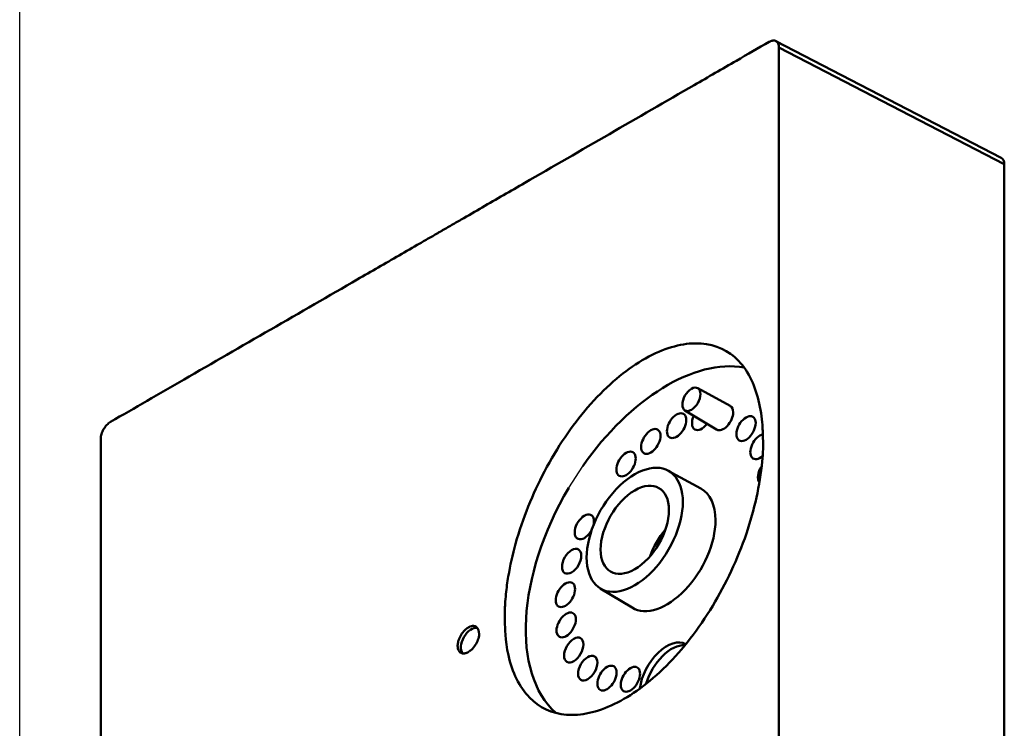
# Model space of a CAD drawing. Units: millimetres. Extents: x -290 to 358, y -897 to -291.
# Drawn here: x 156 to 228, y -397 to -345 of the extents above; entities that cross this region are included whole.
import ezdxf

# ---------------------------------------------------------------- set-up
doc = ezdxf.new("R2010")
doc.units = ezdxf.units.MM
doc.header["$LTSCALE"] = 3
doc.layers.add('4', color=4, linetype='Continuous')
doc.layers.add('AM_VIS', color=7, linetype='Continuous', lineweight=50)

msp = doc.modelspace()

# ---------------------------------------------------------------- linework, layer by layer
msp.add_line((196.345, -379.119), (197.365, -377.53))
at = {"layer": '4'}
msp.add_line((156.452, -576.739), (156.452, -298.897), dxfattribs=at)
at = {"layer": 'AM_VIS'}
for p, q in [((227.777, -355.12), (211.397, -346.629)), ((211.617, -347.094), (227.997, -355.585)), ((227.997, -355.585), (227.997, -411.814)), ((205.723, -371.862), (208.085, -373.159)), ((204.789, -373.48), (207.093, -374.877)), ((203.583, -377.863), (205.945, -379.161)), ((198.641, -386.423), (200.945, -387.82))]:
    msp.add_line(p, q, dxfattribs=at)
for centre, major_axis, ratio, start_param, end_param in [((227.29, -355.994), (0.5, 0.867), 0.576955, 5.49813, 6.309347), ((203.476, -383.508), (7.25, 12.557), 0.57735, 0.206623, 1.423972), ((205.262, -372.674), (0.467, 0.809), 0.57735, 2.356194490192519, 8.639379797372106), ((207.595, -374.022), (0.496, 0.859), 0.57735, 5.497787, 6.295528), ((204.18, -374.588), (0.496, 0.859), 0.57735, 2.356194490192517, 8.639379797372104), ((206.004, -374.009), (0.496, 0.859), 0.57735, 1.738503, 4.519996), ((207.595, -374.022), (0.496, 0.859), 0.57735, 3.12925, 5.497787), ((209.229, -374.799), (0.496, 0.859), 0.57735, 2.356194490192517, 8.639379797372104), ((202.312, -375.734), (0.496, 0.859), 0.57735, 2.356194490192517, 8.639379797372104), ((210.24, -376.118), (0.496, 0.859), 0.57735, 0.477287, 4.209363), ((200.517, -377.376), (0.496, 0.859), 0.57735, 2.356194490192517, 8.639379797372104), ((201.143, -382.161), (2.471, 4.28), 0.57735, 2.356194490192517, 8.639379797372104), ((210.791, -377.94), (0.496, 0.859), 0.57735, 1.43558, 2.926139), ((203.476, -383.508), (7.25, 12.557), 0.57735, 1.554534, 3.021913), ((201.143, -382.161), (1.754, 3.039), 0.57735, 5.497787, 11.780972), ((203.476, -383.508), (2.5, 4.33), 0.57735, 5.497787, 6.295528), ((197.48, -381.948), (0.496, 0.859), 0.57735, 5.497787, 11.081889), ((197.48, -381.948), (0.496, 0.859), 0.57735, 5.190664, 5.497787), ((203.476, -383.508), (2.5, 4.33), 0.57735, 3.12925, 5.497787), ((204.518, -384.11), (1.796, 3.111), 0.57735, 1.259142, 1.882451), ((196.559, -384.443), (0.496, 0.859), 0.57735, 2.356194490192518, 8.639379797372104), ((196.109, -386.874), (0.496, 0.859), 0.57735, 2.356194490192517, 8.639379797372104), ((196.161, -389.076), (0.496, 0.859), 0.57735, 2.356194490192517, 8.639379797372104), ((189.279, -390.276), (0.547, 0.948), 0.57735, 0.209806, 2.934306), ((196.712, -390.898), (0.496, 0.859), 0.57735, 2.356194490192518, 8.639379797372104), ((203.476, -392.898), (1.4, 2.425), 0.57735, 0.012742, 2.211911), ((203.83, -393.102), (1.4, 2.425), 0.57735, 0.279897, 1.987707), ((197.724, -392.217), (0.496, 0.859), 0.57735, 2.356194490192518, 8.639379797372104), ((199.127, -392.942), (0.496, 0.859), 0.57735, 2.356194490192517, 8.639379797372104), ((200.827, -393.025), (0.496, 0.859), 0.57735, 2.356194490192517, 8.639379797372104)]:
    msp.add_ellipse(centre, major_axis=major_axis, ratio=ratio, start_param=start_param, end_param=end_param, dxfattribs=at)
for points, knots in [([(210.91, -346.686), (210.119, -347.143), (208.3, -348.193), (204.429, -350.427), (199.302, -353.388), (194.174, -356.349), (190.582, -358.422), (188.784, -359.46), (187.887, -359.978), (187.436, -360.239), (187.214, -360.367), (187.098, -360.434), (187.039, -360.468), (186.975, -360.505), (186.987, -360.498), (186.916, -360.539), (186.811, -360.6), (186.587, -360.729), (186.15, -360.981), (185.271, -361.489), (183.521, -362.499), (179.995, -364.535), (174.69, -367.598), (168.569, -371.132), (164.825, -373.293), (163.051, -374.317)], [0.0143214, 0.0143214, 0.0143214, 0.0143214, 0.0624279, 0.1248558, 0.2497115, 0.3745673, 0.4369951, 0.4682091, 0.483816, 0.4916195, 0.4955213, 0.4974721, 0.4984476, 0.499423, 0.5004007, 0.5013784, 0.5033338, 0.5072445, 0.515066, 0.5307091, 0.5619951, 0.6245673, 0.7497115, 0.8748558, 0.9853453, 0.9853453, 0.9853453, 0.9853453]), ([(210.91, -346.686), (211.004, -346.632), (211.097, -346.6), (211.269, -346.583), (211.346, -346.599), (211.477, -346.675), (211.529, -346.735), (211.599, -346.891), (211.617, -346.987), (211.617, -347.094)], [-1.575396, -1.575396, -1.575396, -1.575396, -1.17858, -1.17858, -0.785918, -0.785918, -0.393098, -0.393098, 0, 0, 0, 0]), ([(211.617, -402.357), (211.617, -400.258), (211.617, -395.787), (211.617, -388.946), (211.617, -383.019), (211.617, -378.868), (211.617, -376.793), (211.617, -375.755), (211.617, -375.237), (211.617, -374.976), (211.617, -374.849), (211.617, -374.765), (211.617, -374.721), (211.617, -374.684), (211.617, -374.599), (211.617, -374.479), (211.617, -374.212), (211.617, -373.699), (211.617, -372.657), (211.617, -370.586), (211.617, -366.434), (211.617, -358.41), (211.617, -351.565), (211.617, -347.094)], [0.0143412, 0.0143412, 0.0143412, 0.0143412, 0.125, 0.25, 0.375, 0.4375, 0.46875, 0.484375, 0.4921875, 0.4960938, 0.4980469, 0.4990234, 0.5, 0.5009766, 0.5019531, 0.5039062, 0.5078125, 0.515625, 0.53125, 0.5625, 0.625, 0.75, 0.9856605, 0.9856605, 0.9856605, 0.9856605]), ([(191.956, -385.544), (192.086, -384.766), (192.264, -383.972), (193.002, -381.327), (193.727, -379.549), (195.517, -376.144), (196.59, -374.577), (198.946, -371.847), (200.215, -370.756), (202.759, -369.163), (204.002, -368.729), (206.296, -368.518), (207.302, -368.798), (208.962, -369.991), (209.57, -370.938), (210.142, -372.674), (210.272, -373.282), (210.387, -374.188), (210.412, -374.464), (210.44, -374.884), (210.448, -375.026), (210.454, -375.249), (210.455, -375.316), (210.458, -375.438), (210.459, -375.461), (210.46, -375.52), (210.459, -375.537), (210.459, -375.57), (210.459, -375.582), (210.463, -375.611), (210.468, -375.625), (210.48, -375.67), (210.481, -375.69), (210.481, -375.737), (210.48, -375.754), (210.478, -375.854), (210.475, -376.039), (210.452, -376.587), (210.43, -376.894), (210.24, -378.924), (209.837, -380.708), (208.614, -384.314), (207.771, -386.091), (205.773, -389.395), (204.62, -390.859), (202.165, -393.314), (200.884, -394.235), (198.391, -395.443), (197.216, -395.681), (195.1, -395.522), (194.202, -395.077), (192.751, -393.592), (192.241, -392.522), (191.722, -390.2), (191.712, -389.199), (191.709, -388.815), (191.706, -388.742), (191.713, -388.651), (191.715, -388.634), (191.709, -388.587), (191.702, -388.569), (191.687, -388.511), (191.696, -388.5), (191.697, -388.417), (191.696, -388.401), (191.695, -388.352), (191.694, -388.298), (191.698, -388.165), (191.701, -388.092), (191.713, -387.761), (191.73, -387.347), (191.827, -386.393), (191.886, -385.963), (191.956, -385.544)], [-131.37798, -131.37798, -131.37798, -131.37798, -128.78804, -128.78804, -122.826893, -122.826893, -116.305676, -116.305676, -109.20199, -109.20199, -101.53551, -101.53551, -93.250686, -93.250686, -84.340797, -84.340797, -79.963854, -79.963854, -78.029062, -78.029062, -76.977764, -76.977764, -76.338596, -76.338596, -75.850809, -75.850809, -75.443784, -75.443784, -74.840751, -74.840751, -74.057703, -74.057703, -72.417272, -72.417272, -70.75987, -70.75987, -70.024083, -70.024083, -69.040241, -69.040241, -63.383549, -63.383549, -57.18286, -57.18286, -50.475718, -50.475718, -43.226501, -43.226501, -35.55282, -35.55282, -27.298056, -27.298056, -18.396453, -18.396453, -10.698014, -10.698014, -8.876205, -8.876205, -8.187183, -8.187183, -7.336943, -7.336943, -5.301869, -5.301869, -4.749787, -4.749787, -3.767852, -3.767852, -3.044525, -3.044525, -1.398588, -1.398588, 0, 0, 0, 0]), ([(162.344, -375.542), (162.344, -375.435), (162.362, -375.319), (162.433, -375.08), (162.486, -374.959), (162.618, -374.73), (162.696, -374.625), (162.867, -374.444), (162.959, -374.371), (163.051, -374.317)], [0, 0, 0, 0, 0.391704, 0.391704, 0.789038, 0.789038, 1.183411, 1.183411, 1.575373, 1.575373, 1.575373, 1.575373]), ([(162.344, -430.805), (162.344, -428.698), (162.344, -424.211), (162.344, -417.354), (162.344, -411.413), (162.344, -407.254), (162.344, -405.169), (162.344, -404.135), (162.344, -403.606), (162.344, -403.359), (162.344, -403.21), (162.344, -403.167), (162.344, -403.173), (162.344, -403.18), (162.344, -403.136), (162.344, -402.987), (162.344, -402.741), (162.344, -402.211), (162.344, -401.177), (162.344, -399.092), (162.344, -394.933), (162.344, -386.889), (162.344, -380.025), (162.344, -375.542)], [0.0142962, 0.0142962, 0.0142962, 0.0142962, 0.125, 0.25, 0.375, 0.4375, 0.46875, 0.484375, 0.4921875, 0.4960938, 0.4980469, 0.4990234, 0.5, 0.5009766, 0.5019531, 0.5039062, 0.5078125, 0.515625, 0.53125, 0.5625, 0.625, 0.75, 0.9856975, 0.9856975, 0.9856975, 0.9856975]), ([(188.275, -390.591), (188.275, -390.587), (188.275, -390.583), (188.277, -390.483), (188.291, -390.376), (188.354, -390.14), (188.404, -390.013), (188.539, -389.764), (188.621, -389.645), (188.783, -389.464), (188.856, -389.397), (188.958, -389.321), (188.983, -389.303), (189.013, -389.284), (189.018, -389.281), (189.03, -389.274), (189.037, -389.27), (189.048, -389.263), (189.05, -389.262), (189.056, -389.259), (189.058, -389.257), (189.059, -389.257), (189.06, -389.257), (189.06, -389.256), (189.06, -389.256), (189.061, -389.256), (189.061, -389.256), (189.062, -389.255), (189.064, -389.254), (189.071, -389.25), (189.073, -389.249), (189.087, -389.241), (189.097, -389.235), (189.115, -389.226), (189.122, -389.222), (189.151, -389.208), (189.173, -389.198), (189.251, -389.168), (189.308, -389.154), (189.444, -389.142), (189.521, -389.154), (189.636, -389.216), (189.678, -389.252), (189.737, -389.331), (189.757, -389.366), (189.784, -389.435), (189.793, -389.464), (189.809, -389.525), (189.815, -389.558), (189.82, -389.613), (189.821, -389.632), (189.824, -389.658), (189.825, -389.665), (189.838, -389.724), (189.841, -389.73), (189.835, -389.804), (189.829, -389.868), (189.777, -390.092), (189.731, -390.223), (189.601, -390.479), (189.522, -390.601), (189.318, -390.844), (189.214, -390.927), (189.149, -390.975), (189.137, -390.984), (189.107, -391.003), (189.095, -391.01), (189.078, -391.02), (189.073, -391.023), (189.066, -391.027), (189.062, -391.029), (189.057, -391.033), (189.056, -391.034), (189.054, -391.036), (189.054, -391.037), (189.054, -391.039), (189.055, -391.041), (189.056, -391.042), (189.056, -391.043), (189.056, -391.044), (189.056, -391.045), (189.055, -391.047), (189.054, -391.047), (189.052, -391.05), (189.049, -391.051), (189.041, -391.056), (189.034, -391.06), (189.018, -391.067), (189.008, -391.072), (188.972, -391.087), (188.951, -391.096), (188.896, -391.117), (188.862, -391.128), (188.742, -391.152), (188.657, -391.151), (188.502, -391.102), (188.432, -391.053), (188.329, -390.905), (188.294, -390.812), (188.278, -390.67), (188.276, -390.642), (188.275, -390.599), (188.275, -390.589), (188.275, -390.588), (188.275, -390.588), (188.275, -390.588), (188.275, -390.588), (188.275, -390.588), (188.275, -390.588), (188.275, -390.588), (188.275, -390.588), (188.275, -390.588), (188.275, -390.589), (188.275, -390.591), (188.275, -390.593), (188.275, -390.594), (188.275, -390.594), (188.275, -390.594), (188.275, -390.594), (188.275, -390.593), (188.275, -390.593), (188.275, -390.593), (188.275, -390.592), (188.275, -390.591)], [-1.634742, -1.634742, -1.634742, -1.634742, -1.619991, -1.619991, -1.280294, -1.280294, -0.929653, -0.929653, -0.601078, -0.601078, -0.383433, -0.383433, -0.318058, -0.318058, -0.307657, -0.307657, -0.291663, -0.291663, -0.286216, -0.286216, -0.28113, -0.28113, -0.280218, -0.280218, -0.279268, -0.279268, -0.278187, -0.278187, -0.274482, -0.274482, -0.271903, -0.271903, -0.262719, -0.262719, -0.257512, -0.257512, -0.241841, -0.241841, -0.205093, -0.205093, -0.153427, -0.153427, -0.119324, -0.119324, -0.098079, -0.098079, -0.085221, -0.085221, -0.073497, -0.073497, -0.067227, -0.067227, -0.064447, -0.064447, -0.048705, -0.048705, -0.042752, -0.042752, -0.035673, -0.035673, -0.029219, -0.029219, -0.021823, -0.021823, -0.020044, -0.020044, -0.018071, -0.018071, -0.017346, -0.017346, -0.016938, -0.016938, -0.01661, -0.01661, -0.016389, -0.016389, -0.015982, -0.015982, -0.015815, -0.015815, -0.015656, -0.015656, -0.015559, -0.015559, -0.015355, -0.015355, -0.014992, -0.014992, -0.014472, -0.014472, -0.013735, -0.013735, -0.012626, -0.012626, -0.010008, -0.010008, -0.007369, -0.007369, -0.00497, -0.00497, -0.004431, -0.004431, -0.004209, -0.004209, -0.004207, -0.004207, -0.004206, -0.004206, -0.004202, -0.004202, -0.004176, -0.004176, -0.004069, -0.004069, -0.003228, -0.003228, -0.003193, -0.003193, -0.003155, -0.003155, -0.002941, -0.002941, 0, 0, 0, 0])]:
    msp.add_open_spline(points, degree=3, knots=knots, dxfattribs=at)

doc.saveas('drawing.dxf')
